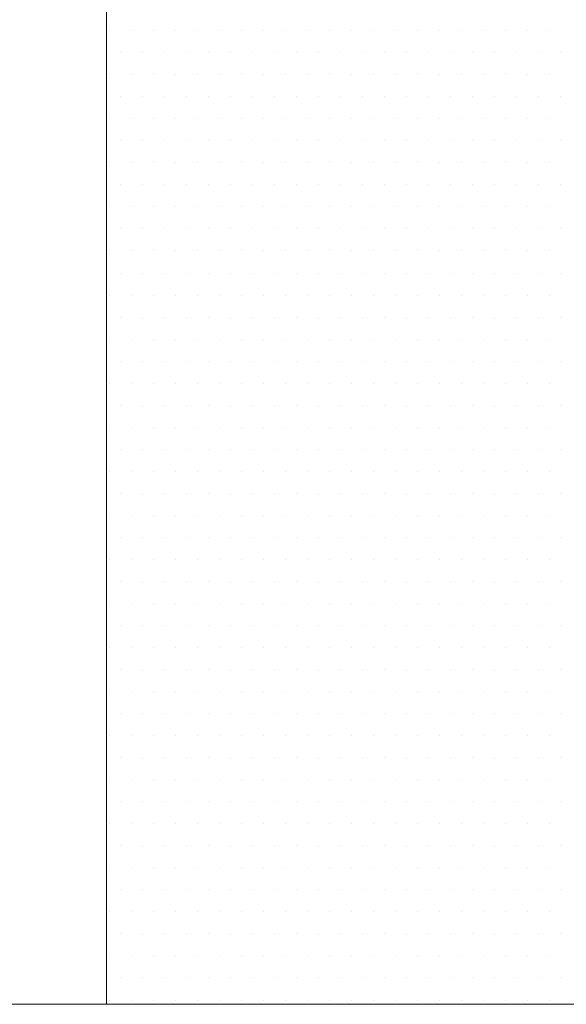
# Model space of a CAD drawing. Units: millimetres. Extents: x 18019 to 168847, y 182 to 12520.
# Drawn here: x 166749 to 166750, y 531 to 533 of the extents above; entities that cross this region are included whole.
import ezdxf

# ---------------------------------------------------------------- set-up
doc = ezdxf.new("R2010")
doc.units = ezdxf.units.MM
doc.header["$LTSCALE"] = 4
doc.layers.add('Таблица', color=7, linetype='Continuous', lineweight=15)

msp = doc.modelspace()

# ---------------------------------------------------------------- linework, layer by layer
at = {"layer": 'Таблица', "lineweight": 20}
for p, q in [((166748.8441, 531.1847), (166748.8441, 534.7499)), ((166748.849, 532.9386), (166748.849, 532.9386)), ((166748.8887, 532.9386), (166748.8887, 532.9386)), ((166748.9284, 532.9386), (166748.9284, 532.9386)), ((166748.9681, 532.9386), (166748.9681, 532.9386)), ((166749.0077, 532.9386), (166749.0077, 532.9386)), ((166749.0474, 532.9386), (166749.0474, 532.9386)), ((166749.0871, 532.9386), (166749.0871, 532.9386)), ((166749.1268, 532.9386), (166749.1268, 532.9386)), ((166749.1665, 532.9386), (166749.1665, 532.9386)), ((166749.2062, 532.9386), (166749.2062, 532.9386)), ((166749.2459, 532.9386), (166749.2459, 532.9386)), ((166749.2856, 532.9386), (166749.2856, 532.9386)), ((166749.3252, 532.9386), (166749.3252, 532.9386)), ((166749.3649, 532.9386), (166749.3649, 532.9386)), ((166749.4046, 532.9386), (166749.4046, 532.9386)), ((166749.4443, 532.9386), (166749.4443, 532.9386)), ((166749.484, 532.9386), (166749.484, 532.9386)), ((166749.5237, 532.9386), (166749.5237, 532.9386)), ((166749.5634, 532.9386), (166749.5634, 532.9386)), ((166749.6031, 532.9386), (166749.6031, 532.9386)), ((166749.6427, 532.9386), (166749.6427, 532.9386)), ((166748.8688, 532.899), (166748.8688, 532.899)), ((166748.9085, 532.899), (166748.9085, 532.899)), ((166748.9482, 532.899), (166748.9482, 532.899)), ((166748.9879, 532.899), (166748.9879, 532.899)), ((166749.0276, 532.899), (166749.0276, 532.899)), ((166749.0673, 532.899), (166749.0673, 532.899)), ((166749.107, 532.899), (166749.107, 532.899)), ((166749.1467, 532.899), (166749.1467, 532.899)), ((166749.1863, 532.899), (166749.1863, 532.899)), ((166749.226, 532.899), (166749.226, 532.899)), ((166749.2657, 532.899), (166749.2657, 532.899)), ((166749.3054, 532.899), (166749.3054, 532.899)), ((166749.3451, 532.899), (166749.3451, 532.899)), ((166749.3848, 532.899), (166749.3848, 532.899)), ((166749.4245, 532.899), (166749.4245, 532.899)), ((166749.4642, 532.899), (166749.4642, 532.899)), ((166749.5038, 532.899), (166749.5038, 532.899)), ((166749.5435, 532.899), (166749.5435, 532.899)), ((166749.5832, 532.899), (166749.5832, 532.899)), ((166749.6229, 532.899), (166749.6229, 532.899)), ((166749.6626, 532.899), (166749.6626, 532.899)), ((166748.849, 532.8593), (166748.849, 532.8593)), ((166748.8887, 532.8593), (166748.8887, 532.8593)), ((166748.9284, 532.8593), (166748.9284, 532.8593)), ((166748.9681, 532.8593), (166748.9681, 532.8593)), ((166749.0077, 532.8593), (166749.0077, 532.8593)), ((166749.0474, 532.8593), (166749.0474, 532.8593)), ((166749.0871, 532.8593), (166749.0871, 532.8593)), ((166749.1268, 532.8593), (166749.1268, 532.8593)), ((166749.1665, 532.8593), (166749.1665, 532.8593)), ((166749.2062, 532.8593), (166749.2062, 532.8593)), ((166749.2459, 532.8593), (166749.2459, 532.8593)), ((166749.2856, 532.8593), (166749.2856, 532.8593)), ((166749.3252, 532.8593), (166749.3252, 532.8593)), ((166749.3649, 532.8593), (166749.3649, 532.8593)), ((166749.4046, 532.8593), (166749.4046, 532.8593)), ((166749.4443, 532.8593), (166749.4443, 532.8593)), ((166749.484, 532.8593), (166749.484, 532.8593)), ((166749.5237, 532.8593), (166749.5237, 532.8593)), ((166749.5634, 532.8593), (166749.5634, 532.8593)), ((166749.6031, 532.8593), (166749.6031, 532.8593)), ((166749.6427, 532.8593), (166749.6427, 532.8593)), ((166748.8688, 532.8196), (166748.8688, 532.8196)), ((166748.9085, 532.8196), (166748.9085, 532.8196)), ((166748.9482, 532.8196), (166748.9482, 532.8196)), ((166748.9879, 532.8196), (166748.9879, 532.8196)), ((166749.0276, 532.8196), (166749.0276, 532.8196)), ((166749.0673, 532.8196), (166749.0673, 532.8196)), ((166749.107, 532.8196), (166749.107, 532.8196)), ((166749.1467, 532.8196), (166749.1467, 532.8196)), ((166749.1863, 532.8196), (166749.1863, 532.8196)), ((166749.226, 532.8196), (166749.226, 532.8196)), ((166749.2657, 532.8196), (166749.2657, 532.8196)), ((166749.3054, 532.8196), (166749.3054, 532.8196)), ((166749.3451, 532.8196), (166749.3451, 532.8196)), ((166749.3848, 532.8196), (166749.3848, 532.8196)), ((166749.4245, 532.8196), (166749.4245, 532.8196)), ((166749.4642, 532.8196), (166749.4642, 532.8196)), ((166749.5038, 532.8196), (166749.5038, 532.8196)), ((166749.5435, 532.8196), (166749.5435, 532.8196)), ((166749.5832, 532.8196), (166749.5832, 532.8196)), ((166749.6229, 532.8196), (166749.6229, 532.8196)), ((166749.6626, 532.8196), (166749.6626, 532.8196)), ((166748.849, 532.7799), (166748.849, 532.7799)), ((166748.8887, 532.7799), (166748.8887, 532.7799)), ((166748.9284, 532.7799), (166748.9284, 532.7799)), ((166748.9681, 532.7799), (166748.9681, 532.7799)), ((166749.0077, 532.7799), (166749.0077, 532.7799)), ((166749.0474, 532.7799), (166749.0474, 532.7799)), ((166749.0871, 532.7799), (166749.0871, 532.7799)), ((166749.1268, 532.7799), (166749.1268, 532.7799)), ((166749.1665, 532.7799), (166749.1665, 532.7799)), ((166749.2062, 532.7799), (166749.2062, 532.7799)), ((166749.2459, 532.7799), (166749.2459, 532.7799)), ((166749.2856, 532.7799), (166749.2856, 532.7799)), ((166749.3252, 532.7799), (166749.3252, 532.7799)), ((166749.3649, 532.7799), (166749.3649, 532.7799)), ((166749.4046, 532.7799), (166749.4046, 532.7799)), ((166749.4443, 532.7799), (166749.4443, 532.7799)), ((166749.484, 532.7799), (166749.484, 532.7799)), ((166749.5237, 532.7799), (166749.5237, 532.7799)), ((166749.5634, 532.7799), (166749.5634, 532.7799)), ((166749.6031, 532.7799), (166749.6031, 532.7799)), ((166749.6427, 532.7799), (166749.6427, 532.7799)), ((166748.8688, 532.7402), (166748.8688, 532.7402)), ((166748.9085, 532.7402), (166748.9085, 532.7402)), ((166748.9482, 532.7402), (166748.9482, 532.7402)), ((166748.9879, 532.7402), (166748.9879, 532.7402)), ((166749.0276, 532.7402), (166749.0276, 532.7402)), ((166749.0673, 532.7402), (166749.0673, 532.7402)), ((166749.107, 532.7402), (166749.107, 532.7402)), ((166749.1467, 532.7402), (166749.1467, 532.7402)), ((166749.1863, 532.7402), (166749.1863, 532.7402)), ((166749.226, 532.7402), (166749.226, 532.7402)), ((166749.2657, 532.7402), (166749.2657, 532.7402)), ((166749.3054, 532.7402), (166749.3054, 532.7402)), ((166749.3451, 532.7402), (166749.3451, 532.7402)), ((166749.3848, 532.7402), (166749.3848, 532.7402)), ((166749.4245, 532.7402), (166749.4245, 532.7402)), ((166749.4642, 532.7402), (166749.4642, 532.7402)), ((166749.5038, 532.7402), (166749.5038, 532.7402)), ((166749.5435, 532.7402), (166749.5435, 532.7402)), ((166749.5832, 532.7402), (166749.5832, 532.7402)), ((166749.6229, 532.7402), (166749.6229, 532.7402)), ((166749.6626, 532.7402), (166749.6626, 532.7402)), ((166748.849, 532.7005), (166748.849, 532.7005)), ((166748.8887, 532.7005), (166748.8887, 532.7005)), ((166748.9284, 532.7005), (166748.9284, 532.7005)), ((166748.9681, 532.7005), (166748.9681, 532.7005)), ((166749.0077, 532.7005), (166749.0077, 532.7005)), ((166749.0474, 532.7005), (166749.0474, 532.7005)), ((166749.0871, 532.7005), (166749.0871, 532.7005)), ((166749.1268, 532.7005), (166749.1268, 532.7005)), ((166749.1665, 532.7005), (166749.1665, 532.7005)), ((166749.2062, 532.7005), (166749.2062, 532.7005)), ((166749.2459, 532.7005), (166749.2459, 532.7005)), ((166749.2856, 532.7005), (166749.2856, 532.7005)), ((166749.3252, 532.7005), (166749.3252, 532.7005)), ((166749.3649, 532.7005), (166749.3649, 532.7005)), ((166749.4046, 532.7005), (166749.4046, 532.7005)), ((166749.4443, 532.7005), (166749.4443, 532.7005)), ((166749.484, 532.7005), (166749.484, 532.7005)), ((166749.5237, 532.7005), (166749.5237, 532.7005)), ((166749.5634, 532.7005), (166749.5634, 532.7005)), ((166749.6031, 532.7005), (166749.6031, 532.7005)), ((166749.6427, 532.7005), (166749.6427, 532.7005)), ((166748.8688, 532.6608), (166748.8688, 532.6608)), ((166748.9085, 532.6608), (166748.9085, 532.6608)), ((166748.9482, 532.6608), (166748.9482, 532.6608)), ((166748.9879, 532.6608), (166748.9879, 532.6608)), ((166749.0276, 532.6608), (166749.0276, 532.6608)), ((166749.0673, 532.6608), (166749.0673, 532.6608)), ((166749.107, 532.6608), (166749.107, 532.6608)), ((166749.1467, 532.6608), (166749.1467, 532.6608)), ((166749.1863, 532.6608), (166749.1863, 532.6608)), ((166749.226, 532.6608), (166749.226, 532.6608)), ((166749.2657, 532.6608), (166749.2657, 532.6608)), ((166749.3054, 532.6608), (166749.3054, 532.6608)), ((166749.3451, 532.6608), (166749.3451, 532.6608)), ((166749.3848, 532.6608), (166749.3848, 532.6608)), ((166749.4245, 532.6608), (166749.4245, 532.6608)), ((166749.4642, 532.6608), (166749.4642, 532.6608)), ((166749.5038, 532.6608), (166749.5038, 532.6608)), ((166749.5435, 532.6608), (166749.5435, 532.6608)), ((166749.5832, 532.6608), (166749.5832, 532.6608)), ((166749.6229, 532.6608), (166749.6229, 532.6608)), ((166749.6626, 532.6608), (166749.6626, 532.6608)), ((166748.849, 532.6211), (166748.849, 532.6211)), ((166748.8887, 532.6211), (166748.8887, 532.6211)), ((166748.9284, 532.6211), (166748.9284, 532.6211)), ((166748.9681, 532.6211), (166748.9681, 532.6211)), ((166749.0077, 532.6211), (166749.0077, 532.6211)), ((166749.0474, 532.6211), (166749.0474, 532.6211)), ((166749.0871, 532.6211), (166749.0871, 532.6211)), ((166749.1268, 532.6211), (166749.1268, 532.6211)), ((166749.1665, 532.6211), (166749.1665, 532.6211)), ((166749.2062, 532.6211), (166749.2062, 532.6211)), ((166749.2459, 532.6211), (166749.2459, 532.6211)), ((166749.2856, 532.6211), (166749.2856, 532.6211)), ((166749.3252, 532.6211), (166749.3252, 532.6211)), ((166749.3649, 532.6211), (166749.3649, 532.6211)), ((166749.4046, 532.6211), (166749.4046, 532.6211)), ((166749.4443, 532.6211), (166749.4443, 532.6211)), ((166749.484, 532.6211), (166749.484, 532.6211)), ((166749.5237, 532.6211), (166749.5237, 532.6211)), ((166749.5634, 532.6211), (166749.5634, 532.6211)), ((166749.6031, 532.6211), (166749.6031, 532.6211)), ((166749.6427, 532.6211), (166749.6427, 532.6211)), ((166748.8688, 532.5815), (166748.8688, 532.5815)), ((166748.9085, 532.5815), (166748.9085, 532.5815)), ((166748.9482, 532.5815), (166748.9482, 532.5815)), ((166748.9879, 532.5815), (166748.9879, 532.5815)), ((166749.0276, 532.5815), (166749.0276, 532.5815)), ((166749.0673, 532.5815), (166749.0673, 532.5815)), ((166749.107, 532.5815), (166749.107, 532.5815)), ((166749.1467, 532.5815), (166749.1467, 532.5815)), ((166749.1863, 532.5815), (166749.1863, 532.5815)), ((166749.226, 532.5815), (166749.226, 532.5815)), ((166749.2657, 532.5815), (166749.2657, 532.5815)), ((166749.3054, 532.5815), (166749.3054, 532.5815)), ((166749.3451, 532.5815), (166749.3451, 532.5815)), ((166749.3848, 532.5815), (166749.3848, 532.5815)), ((166749.4245, 532.5815), (166749.4245, 532.5815)), ((166749.4642, 532.5815), (166749.4642, 532.5815)), ((166749.5038, 532.5815), (166749.5038, 532.5815)), ((166749.5435, 532.5815), (166749.5435, 532.5815)), ((166749.5832, 532.5815), (166749.5832, 532.5815)), ((166749.6229, 532.5815), (166749.6229, 532.5815)), ((166749.6626, 532.5815), (166749.6626, 532.5815)), ((166748.849, 532.5418), (166748.849, 532.5418)), ((166748.8887, 532.5418), (166748.8887, 532.5418)), ((166748.9284, 532.5418), (166748.9284, 532.5418)), ((166748.9681, 532.5418), (166748.9681, 532.5418)), ((166749.0077, 532.5418), (166749.0077, 532.5418)), ((166749.0474, 532.5418), (166749.0474, 532.5418)), ((166749.0871, 532.5418), (166749.0871, 532.5418)), ((166749.1268, 532.5418), (166749.1268, 532.5418)), ((166749.1665, 532.5418), (166749.1665, 532.5418)), ((166749.2062, 532.5418), (166749.2062, 532.5418)), ((166749.2459, 532.5418), (166749.2459, 532.5418)), ((166749.2856, 532.5418), (166749.2856, 532.5418)), ((166749.3252, 532.5418), (166749.3252, 532.5418)), ((166749.3649, 532.5418), (166749.3649, 532.5418)), ((166749.4046, 532.5418), (166749.4046, 532.5418)), ((166749.4443, 532.5418), (166749.4443, 532.5418)), ((166749.484, 532.5418), (166749.484, 532.5418)), ((166749.5237, 532.5418), (166749.5237, 532.5418)), ((166749.5634, 532.5418), (166749.5634, 532.5418)), ((166749.6031, 532.5418), (166749.6031, 532.5418)), ((166749.6427, 532.5418), (166749.6427, 532.5418)), ((166748.8688, 532.5021), (166748.8688, 532.5021)), ((166748.9085, 532.5021), (166748.9085, 532.5021)), ((166748.9482, 532.5021), (166748.9482, 532.5021)), ((166748.9879, 532.5021), (166748.9879, 532.5021)), ((166749.0276, 532.5021), (166749.0276, 532.5021)), ((166749.0673, 532.5021), (166749.0673, 532.5021)), ((166749.107, 532.5021), (166749.107, 532.5021)), ((166749.1467, 532.5021), (166749.1467, 532.5021)), ((166749.1863, 532.5021), (166749.1863, 532.5021)), ((166749.226, 532.5021), (166749.226, 532.5021)), ((166749.2657, 532.5021), (166749.2657, 532.5021)), ((166749.3054, 532.5021), (166749.3054, 532.5021)), ((166749.3451, 532.5021), (166749.3451, 532.5021)), ((166749.3848, 532.5021), (166749.3848, 532.5021)), ((166749.4245, 532.5021), (166749.4245, 532.5021)), ((166749.4642, 532.5021), (166749.4642, 532.5021)), ((166749.5038, 532.5021), (166749.5038, 532.5021)), ((166749.5435, 532.5021), (166749.5435, 532.5021)), ((166749.5832, 532.5021), (166749.5832, 532.5021)), ((166749.6229, 532.5021), (166749.6229, 532.5021)), ((166749.6626, 532.5021), (166749.6626, 532.5021)), ((166748.849, 532.4624), (166748.849, 532.4624)), ((166748.8887, 532.4624), (166748.8887, 532.4624)), ((166748.9284, 532.4624), (166748.9284, 532.4624)), ((166748.9681, 532.4624), (166748.9681, 532.4624)), ((166749.0077, 532.4624), (166749.0077, 532.4624)), ((166749.0474, 532.4624), (166749.0474, 532.4624)), ((166749.0871, 532.4624), (166749.0871, 532.4624)), ((166749.1268, 532.4624), (166749.1268, 532.4624)), ((166749.1665, 532.4624), (166749.1665, 532.4624)), ((166749.2062, 532.4624), (166749.2062, 532.4624)), ((166749.2459, 532.4624), (166749.2459, 532.4624)), ((166749.2856, 532.4624), (166749.2856, 532.4624)), ((166749.3252, 532.4624), (166749.3252, 532.4624)), ((166749.3649, 532.4624), (166749.3649, 532.4624)), ((166749.4046, 532.4624), (166749.4046, 532.4624)), ((166749.4443, 532.4624), (166749.4443, 532.4624)), ((166749.484, 532.4624), (166749.484, 532.4624)), ((166749.5237, 532.4624), (166749.5237, 532.4624)), ((166749.5634, 532.4624), (166749.5634, 532.4624)), ((166749.6031, 532.4624), (166749.6031, 532.4624)), ((166749.6427, 532.4624), (166749.6427, 532.4624)), ((166748.8688, 532.4227), (166748.8688, 532.4227)), ((166748.9085, 532.4227), (166748.9085, 532.4227)), ((166748.9482, 532.4227), (166748.9482, 532.4227)), ((166748.9879, 532.4227), (166748.9879, 532.4227)), ((166749.0276, 532.4227), (166749.0276, 532.4227)), ((166749.0673, 532.4227), (166749.0673, 532.4227)), ((166749.107, 532.4227), (166749.107, 532.4227)), ((166749.1467, 532.4227), (166749.1467, 532.4227)), ((166749.1863, 532.4227), (166749.1863, 532.4227)), ((166749.226, 532.4227), (166749.226, 532.4227)), ((166749.2657, 532.4227), (166749.2657, 532.4227)), ((166749.3054, 532.4227), (166749.3054, 532.4227)), ((166749.3451, 532.4227), (166749.3451, 532.4227)), ((166749.3848, 532.4227), (166749.3848, 532.4227)), ((166749.4245, 532.4227), (166749.4245, 532.4227)), ((166749.4642, 532.4227), (166749.4642, 532.4227)), ((166749.5038, 532.4227), (166749.5038, 532.4227)), ((166749.5435, 532.4227), (166749.5435, 532.4227)), ((166749.5832, 532.4227), (166749.5832, 532.4227)), ((166749.6229, 532.4227), (166749.6229, 532.4227)), ((166749.6626, 532.4227), (166749.6626, 532.4227)), ((166748.849, 532.383), (166748.849, 532.383)), ((166748.8887, 532.383), (166748.8887, 532.383)), ((166748.9284, 532.383), (166748.9284, 532.383)), ((166748.9681, 532.383), (166748.9681, 532.383)), ((166749.0077, 532.383), (166749.0077, 532.383)), ((166749.0474, 532.383), (166749.0474, 532.383)), ((166749.0871, 532.383), (166749.0871, 532.383)), ((166749.1268, 532.383), (166749.1268, 532.383)), ((166749.1665, 532.383), (166749.1665, 532.383)), ((166749.2062, 532.383), (166749.2062, 532.383)), ((166749.2459, 532.383), (166749.2459, 532.383)), ((166749.2856, 532.383), (166749.2856, 532.383)), ((166749.3252, 532.383), (166749.3252, 532.383)), ((166749.3649, 532.383), (166749.3649, 532.383)), ((166749.4046, 532.383), (166749.4046, 532.383)), ((166749.4443, 532.383), (166749.4443, 532.383)), ((166749.484, 532.383), (166749.484, 532.383)), ((166749.5237, 532.383), (166749.5237, 532.383)), ((166749.5634, 532.383), (166749.5634, 532.383)), ((166749.6031, 532.383), (166749.6031, 532.383)), ((166749.6427, 532.383), (166749.6427, 532.383)), ((166748.8688, 532.3433), (166748.8688, 532.3433)), ((166748.9085, 532.3433), (166748.9085, 532.3433)), ((166748.9482, 532.3433), (166748.9482, 532.3433)), ((166748.9879, 532.3433), (166748.9879, 532.3433)), ((166749.0276, 532.3433), (166749.0276, 532.3433)), ((166749.0673, 532.3433), (166749.0673, 532.3433)), ((166749.107, 532.3433), (166749.107, 532.3433)), ((166749.1467, 532.3433), (166749.1467, 532.3433)), ((166749.1863, 532.3433), (166749.1863, 532.3433)), ((166749.226, 532.3433), (166749.226, 532.3433)), ((166749.2657, 532.3433), (166749.2657, 532.3433)), ((166749.3054, 532.3433), (166749.3054, 532.3433)), ((166749.3451, 532.3433), (166749.3451, 532.3433)), ((166749.3848, 532.3433), (166749.3848, 532.3433)), ((166749.4245, 532.3433), (166749.4245, 532.3433)), ((166749.4642, 532.3433), (166749.4642, 532.3433)), ((166749.5038, 532.3433), (166749.5038, 532.3433)), ((166749.5435, 532.3433), (166749.5435, 532.3433)), ((166749.5832, 532.3433), (166749.5832, 532.3433)), ((166749.6229, 532.3433), (166749.6229, 532.3433)), ((166749.6626, 532.3433), (166749.6626, 532.3433)), ((166748.849, 532.3036), (166748.849, 532.3036)), ((166748.8887, 532.3036), (166748.8887, 532.3036)), ((166748.9284, 532.3036), (166748.9284, 532.3036)), ((166748.9681, 532.3036), (166748.9681, 532.3036)), ((166749.0077, 532.3036), (166749.0077, 532.3036)), ((166749.0474, 532.3036), (166749.0474, 532.3036)), ((166749.0871, 532.3036), (166749.0871, 532.3036)), ((166749.1268, 532.3036), (166749.1268, 532.3036)), ((166749.1665, 532.3036), (166749.1665, 532.3036)), ((166749.2062, 532.3036), (166749.2062, 532.3036)), ((166749.2459, 532.3036), (166749.2459, 532.3036)), ((166749.2856, 532.3036), (166749.2856, 532.3036)), ((166749.3252, 532.3036), (166749.3252, 532.3036)), ((166749.3649, 532.3036), (166749.3649, 532.3036)), ((166749.4046, 532.3036), (166749.4046, 532.3036)), ((166749.4443, 532.3036), (166749.4443, 532.3036)), ((166749.484, 532.3036), (166749.484, 532.3036)), ((166749.5237, 532.3036), (166749.5237, 532.3036)), ((166749.5634, 532.3036), (166749.5634, 532.3036)), ((166749.6031, 532.3036), (166749.6031, 532.3036)), ((166749.6427, 532.3036), (166749.6427, 532.3036)), ((166748.8688, 532.264), (166748.8688, 532.264)), ((166748.9085, 532.264), (166748.9085, 532.264)), ((166748.9482, 532.264), (166748.9482, 532.264)), ((166748.9879, 532.264), (166748.9879, 532.264)), ((166749.0276, 532.264), (166749.0276, 532.264)), ((166749.0673, 532.264), (166749.0673, 532.264)), ((166749.107, 532.264), (166749.107, 532.264)), ((166749.1467, 532.264), (166749.1467, 532.264)), ((166749.1863, 532.264), (166749.1863, 532.264)), ((166749.226, 532.264), (166749.226, 532.264)), ((166749.2657, 532.264), (166749.2657, 532.264)), ((166749.3054, 532.264), (166749.3054, 532.264)), ((166749.3451, 532.264), (166749.3451, 532.264)), ((166749.3848, 532.264), (166749.3848, 532.264)), ((166749.4245, 532.264), (166749.4245, 532.264)), ((166749.4642, 532.264), (166749.4642, 532.264)), ((166749.5038, 532.264), (166749.5038, 532.264)), ((166749.5435, 532.264), (166749.5435, 532.264)), ((166749.5832, 532.264), (166749.5832, 532.264)), ((166749.6229, 532.264), (166749.6229, 532.264)), ((166749.6626, 532.264), (166749.6626, 532.264)), ((166748.849, 532.2243), (166748.849, 532.2243)), ((166748.8887, 532.2243), (166748.8887, 532.2243)), ((166748.9284, 532.2243), (166748.9284, 532.2243)), ((166748.9681, 532.2243), (166748.9681, 532.2243)), ((166749.0077, 532.2243), (166749.0077, 532.2243)), ((166749.0474, 532.2243), (166749.0474, 532.2243)), ((166749.0871, 532.2243), (166749.0871, 532.2243)), ((166749.1268, 532.2243), (166749.1268, 532.2243)), ((166749.1665, 532.2243), (166749.1665, 532.2243)), ((166749.2062, 532.2243), (166749.2062, 532.2243)), ((166749.2459, 532.2243), (166749.2459, 532.2243)), ((166749.2856, 532.2243), (166749.2856, 532.2243)), ((166749.3252, 532.2243), (166749.3252, 532.2243)), ((166749.3649, 532.2243), (166749.3649, 532.2243)), ((166749.4046, 532.2243), (166749.4046, 532.2243)), ((166749.4443, 532.2243), (166749.4443, 532.2243)), ((166749.484, 532.2243), (166749.484, 532.2243)), ((166749.5237, 532.2243), (166749.5237, 532.2243)), ((166749.5634, 532.2243), (166749.5634, 532.2243)), ((166749.6031, 532.2243), (166749.6031, 532.2243)), ((166749.6427, 532.2243), (166749.6427, 532.2243)), ((166748.8688, 532.1846), (166748.8688, 532.1846)), ((166748.9085, 532.1846), (166748.9085, 532.1846)), ((166748.9482, 532.1846), (166748.9482, 532.1846)), ((166748.9879, 532.1846), (166748.9879, 532.1846)), ((166749.0276, 532.1846), (166749.0276, 532.1846)), ((166749.0673, 532.1846), (166749.0673, 532.1846)), ((166749.107, 532.1846), (166749.107, 532.1846)), ((166749.1467, 532.1846), (166749.1467, 532.1846)), ((166749.1863, 532.1846), (166749.1863, 532.1846)), ((166749.226, 532.1846), (166749.226, 532.1846)), ((166749.2657, 532.1846), (166749.2657, 532.1846)), ((166749.3054, 532.1846), (166749.3054, 532.1846)), ((166749.3451, 532.1846), (166749.3451, 532.1846)), ((166749.3848, 532.1846), (166749.3848, 532.1846)), ((166749.4245, 532.1846), (166749.4245, 532.1846)), ((166749.4642, 532.1846), (166749.4642, 532.1846)), ((166749.5038, 532.1846), (166749.5038, 532.1846)), ((166749.5435, 532.1846), (166749.5435, 532.1846)), ((166749.5832, 532.1846), (166749.5832, 532.1846)), ((166749.6229, 532.1846), (166749.6229, 532.1846)), ((166749.6626, 532.1846), (166749.6626, 532.1846)), ((166748.849, 532.1449), (166748.849, 532.1449)), ((166748.8887, 532.1449), (166748.8887, 532.1449)), ((166748.9284, 532.1449), (166748.9284, 532.1449)), ((166748.9681, 532.1449), (166748.9681, 532.1449)), ((166749.0077, 532.1449), (166749.0077, 532.1449)), ((166749.0474, 532.1449), (166749.0474, 532.1449)), ((166749.0871, 532.1449), (166749.0871, 532.1449)), ((166749.1268, 532.1449), (166749.1268, 532.1449)), ((166749.1665, 532.1449), (166749.1665, 532.1449)), ((166749.2062, 532.1449), (166749.2062, 532.1449)), ((166749.2459, 532.1449), (166749.2459, 532.1449)), ((166749.2856, 532.1449), (166749.2856, 532.1449)), ((166749.3252, 532.1449), (166749.3252, 532.1449)), ((166749.3649, 532.1449), (166749.3649, 532.1449)), ((166749.4046, 532.1449), (166749.4046, 532.1449)), ((166749.4443, 532.1449), (166749.4443, 532.1449)), ((166749.484, 532.1449), (166749.484, 532.1449)), ((166749.5237, 532.1449), (166749.5237, 532.1449)), ((166749.5634, 532.1449), (166749.5634, 532.1449)), ((166749.6031, 532.1449), (166749.6031, 532.1449)), ((166749.6427, 532.1449), (166749.6427, 532.1449)), ((166748.8688, 532.1052), (166748.8688, 532.1052)), ((166748.9085, 532.1052), (166748.9085, 532.1052)), ((166748.9482, 532.1052), (166748.9482, 532.1052)), ((166748.9879, 532.1052), (166748.9879, 532.1052)), ((166749.0276, 532.1052), (166749.0276, 532.1052)), ((166749.0673, 532.1052), (166749.0673, 532.1052)), ((166749.107, 532.1052), (166749.107, 532.1052)), ((166749.1467, 532.1052), (166749.1467, 532.1052)), ((166749.1863, 532.1052), (166749.1863, 532.1052)), ((166749.226, 532.1052), (166749.226, 532.1052)), ((166749.2657, 532.1052), (166749.2657, 532.1052)), ((166749.3054, 532.1052), (166749.3054, 532.1052)), ((166749.3451, 532.1052), (166749.3451, 532.1052)), ((166749.3848, 532.1052), (166749.3848, 532.1052)), ((166749.4245, 532.1052), (166749.4245, 532.1052)), ((166749.4642, 532.1052), (166749.4642, 532.1052)), ((166749.5038, 532.1052), (166749.5038, 532.1052)), ((166749.5435, 532.1052), (166749.5435, 532.1052)), ((166749.5832, 532.1052), (166749.5832, 532.1052)), ((166749.6229, 532.1052), (166749.6229, 532.1052)), ((166749.6626, 532.1052), (166749.6626, 532.1052)), ((166748.849, 532.0655), (166748.849, 532.0655)), ((166748.8887, 532.0655), (166748.8887, 532.0655)), ((166748.9284, 532.0655), (166748.9284, 532.0655)), ((166748.9681, 532.0655), (166748.9681, 532.0655)), ((166749.0077, 532.0655), (166749.0077, 532.0655)), ((166749.0474, 532.0655), (166749.0474, 532.0655)), ((166749.0871, 532.0655), (166749.0871, 532.0655)), ((166749.1268, 532.0655), (166749.1268, 532.0655)), ((166749.1665, 532.0655), (166749.1665, 532.0655)), ((166749.2062, 532.0655), (166749.2062, 532.0655)), ((166749.2459, 532.0655), (166749.2459, 532.0655)), ((166749.2856, 532.0655), (166749.2856, 532.0655)), ((166749.3252, 532.0655), (166749.3252, 532.0655)), ((166749.3649, 532.0655), (166749.3649, 532.0655)), ((166749.4046, 532.0655), (166749.4046, 532.0655)), ((166749.4443, 532.0655), (166749.4443, 532.0655)), ((166749.484, 532.0655), (166749.484, 532.0655)), ((166749.5237, 532.0655), (166749.5237, 532.0655)), ((166749.5634, 532.0655), (166749.5634, 532.0655)), ((166749.6031, 532.0655), (166749.6031, 532.0655)), ((166749.6427, 532.0655), (166749.6427, 532.0655)), ((166748.8688, 532.0258), (166748.8688, 532.0258)), ((166748.9085, 532.0258), (166748.9085, 532.0258)), ((166748.9482, 532.0258), (166748.9482, 532.0258)), ((166748.9879, 532.0258), (166748.9879, 532.0258)), ((166749.0276, 532.0258), (166749.0276, 532.0258)), ((166749.0673, 532.0258), (166749.0673, 532.0258)), ((166749.107, 532.0258), (166749.107, 532.0258)), ((166749.1467, 532.0258), (166749.1467, 532.0258)), ((166749.1863, 532.0258), (166749.1863, 532.0258)), ((166749.226, 532.0258), (166749.226, 532.0258)), ((166749.2657, 532.0258), (166749.2657, 532.0258)), ((166749.3054, 532.0258), (166749.3054, 532.0258)), ((166749.3451, 532.0258), (166749.3451, 532.0258)), ((166749.3848, 532.0258), (166749.3848, 532.0258)), ((166749.4245, 532.0258), (166749.4245, 532.0258)), ((166749.4642, 532.0258), (166749.4642, 532.0258)), ((166749.5038, 532.0258), (166749.5038, 532.0258)), ((166749.5435, 532.0258), (166749.5435, 532.0258)), ((166749.5832, 532.0258), (166749.5832, 532.0258)), ((166749.6229, 532.0258), (166749.6229, 532.0258)), ((166749.6626, 532.0258), (166749.6626, 532.0258)), ((166748.849, 531.9861), (166748.849, 531.9861)), ((166748.8887, 531.9861), (166748.8887, 531.9861)), ((166748.9284, 531.9861), (166748.9284, 531.9861)), ((166748.9681, 531.9861), (166748.9681, 531.9861)), ((166749.0077, 531.9861), (166749.0077, 531.9861)), ((166749.0474, 531.9861), (166749.0474, 531.9861)), ((166749.0871, 531.9861), (166749.0871, 531.9861)), ((166749.1268, 531.9861), (166749.1268, 531.9861)), ((166749.1665, 531.9861), (166749.1665, 531.9861)), ((166749.2062, 531.9861), (166749.2062, 531.9861)), ((166749.2459, 531.9861), (166749.2459, 531.9861)), ((166749.2856, 531.9861), (166749.2856, 531.9861)), ((166749.3252, 531.9861), (166749.3252, 531.9861)), ((166749.3649, 531.9861), (166749.3649, 531.9861)), ((166749.4046, 531.9861), (166749.4046, 531.9861)), ((166749.4443, 531.9861), (166749.4443, 531.9861)), ((166749.484, 531.9861), (166749.484, 531.9861)), ((166749.5237, 531.9861), (166749.5237, 531.9861)), ((166749.5634, 531.9861), (166749.5634, 531.9861)), ((166749.6031, 531.9861), (166749.6031, 531.9861)), ((166749.6427, 531.9861), (166749.6427, 531.9861)), ((166748.8688, 531.9465), (166748.8688, 531.9465)), ((166748.9085, 531.9465), (166748.9085, 531.9465)), ((166748.9482, 531.9465), (166748.9482, 531.9465)), ((166748.9879, 531.9465), (166748.9879, 531.9465)), ((166749.0276, 531.9465), (166749.0276, 531.9465)), ((166749.0673, 531.9465), (166749.0673, 531.9465)), ((166749.107, 531.9465), (166749.107, 531.9465)), ((166749.1467, 531.9465), (166749.1467, 531.9465)), ((166749.1863, 531.9465), (166749.1863, 531.9465)), ((166749.226, 531.9465), (166749.226, 531.9465)), ((166749.2657, 531.9465), (166749.2657, 531.9465)), ((166749.3054, 531.9465), (166749.3054, 531.9465)), ((166749.3451, 531.9465), (166749.3451, 531.9465)), ((166749.3848, 531.9465), (166749.3848, 531.9465)), ((166749.4245, 531.9465), (166749.4245, 531.9465)), ((166749.4642, 531.9465), (166749.4642, 531.9465)), ((166749.5038, 531.9465), (166749.5038, 531.9465)), ((166749.5435, 531.9465), (166749.5435, 531.9465)), ((166749.5832, 531.9465), (166749.5832, 531.9465)), ((166749.6229, 531.9465), (166749.6229, 531.9465)), ((166749.6626, 531.9465), (166749.6626, 531.9465)), ((166748.849, 531.9068), (166748.849, 531.9068)), ((166748.8887, 531.9068), (166748.8887, 531.9068)), ((166748.9284, 531.9068), (166748.9284, 531.9068)), ((166748.9681, 531.9068), (166748.9681, 531.9068)), ((166749.0077, 531.9068), (166749.0077, 531.9068)), ((166749.0474, 531.9068), (166749.0474, 531.9068)), ((166749.0871, 531.9068), (166749.0871, 531.9068)), ((166749.1268, 531.9068), (166749.1268, 531.9068)), ((166749.1665, 531.9068), (166749.1665, 531.9068)), ((166749.2062, 531.9068), (166749.2062, 531.9068)), ((166749.2459, 531.9068), (166749.2459, 531.9068)), ((166749.2856, 531.9068), (166749.2856, 531.9068)), ((166749.3252, 531.9068), (166749.3252, 531.9068)), ((166749.3649, 531.9068), (166749.3649, 531.9068)), ((166749.4046, 531.9068), (166749.4046, 531.9068)), ((166749.4443, 531.9068), (166749.4443, 531.9068)), ((166749.484, 531.9068), (166749.484, 531.9068)), ((166749.5237, 531.9068), (166749.5237, 531.9068)), ((166749.5634, 531.9068), (166749.5634, 531.9068)), ((166749.6031, 531.9068), (166749.6031, 531.9068)), ((166749.6427, 531.9068), (166749.6427, 531.9068)), ((166748.8688, 531.8671), (166748.8688, 531.8671)), ((166748.9085, 531.8671), (166748.9085, 531.8671)), ((166748.9482, 531.8671), (166748.9482, 531.8671)), ((166748.9879, 531.8671), (166748.9879, 531.8671)), ((166749.0276, 531.8671), (166749.0276, 531.8671)), ((166749.0673, 531.8671), (166749.0673, 531.8671)), ((166749.107, 531.8671), (166749.107, 531.8671)), ((166749.1467, 531.8671), (166749.1467, 531.8671)), ((166749.1863, 531.8671), (166749.1863, 531.8671)), ((166749.226, 531.8671), (166749.226, 531.8671)), ((166749.2657, 531.8671), (166749.2657, 531.8671)), ((166749.3054, 531.8671), (166749.3054, 531.8671)), ((166749.3451, 531.8671), (166749.3451, 531.8671)), ((166749.3848, 531.8671), (166749.3848, 531.8671)), ((166749.4245, 531.8671), (166749.4245, 531.8671)), ((166749.4642, 531.8671), (166749.4642, 531.8671)), ((166749.5038, 531.8671), (166749.5038, 531.8671)), ((166749.5435, 531.8671), (166749.5435, 531.8671)), ((166749.5832, 531.8671), (166749.5832, 531.8671)), ((166749.6229, 531.8671), (166749.6229, 531.8671)), ((166749.6626, 531.8671), (166749.6626, 531.8671)), ((166748.849, 531.8274), (166748.849, 531.8274)), ((166748.8887, 531.8274), (166748.8887, 531.8274)), ((166748.9284, 531.8274), (166748.9284, 531.8274)), ((166748.9681, 531.8274), (166748.9681, 531.8274)), ((166749.0077, 531.8274), (166749.0077, 531.8274)), ((166749.0474, 531.8274), (166749.0474, 531.8274)), ((166749.0871, 531.8274), (166749.0871, 531.8274)), ((166749.1268, 531.8274), (166749.1268, 531.8274)), ((166749.1665, 531.8274), (166749.1665, 531.8274)), ((166749.2062, 531.8274), (166749.2062, 531.8274)), ((166749.2459, 531.8274), (166749.2459, 531.8274)), ((166749.2856, 531.8274), (166749.2856, 531.8274)), ((166749.3252, 531.8274), (166749.3252, 531.8274)), ((166749.3649, 531.8274), (166749.3649, 531.8274)), ((166749.4046, 531.8274), (166749.4046, 531.8274)), ((166749.4443, 531.8274), (166749.4443, 531.8274)), ((166749.484, 531.8274), (166749.484, 531.8274)), ((166749.5237, 531.8274), (166749.5237, 531.8274)), ((166749.5634, 531.8274), (166749.5634, 531.8274)), ((166749.6031, 531.8274), (166749.6031, 531.8274)), ((166749.6427, 531.8274), (166749.6427, 531.8274)), ((166748.8688, 531.7877), (166748.8688, 531.7877)), ((166748.9085, 531.7877), (166748.9085, 531.7877)), ((166748.9482, 531.7877), (166748.9482, 531.7877)), ((166748.9879, 531.7877), (166748.9879, 531.7877)), ((166749.0276, 531.7877), (166749.0276, 531.7877)), ((166749.0673, 531.7877), (166749.0673, 531.7877)), ((166749.107, 531.7877), (166749.107, 531.7877)), ((166749.1467, 531.7877), (166749.1467, 531.7877)), ((166749.1863, 531.7877), (166749.1863, 531.7877)), ((166749.226, 531.7877), (166749.226, 531.7877)), ((166749.2657, 531.7877), (166749.2657, 531.7877)), ((166749.3054, 531.7877), (166749.3054, 531.7877)), ((166749.3451, 531.7877), (166749.3451, 531.7877)), ((166749.3848, 531.7877), (166749.3848, 531.7877)), ((166749.4245, 531.7877), (166749.4245, 531.7877)), ((166749.4642, 531.7877), (166749.4642, 531.7877)), ((166749.5038, 531.7877), (166749.5038, 531.7877)), ((166749.5435, 531.7877), (166749.5435, 531.7877)), ((166749.5832, 531.7877), (166749.5832, 531.7877)), ((166749.6229, 531.7877), (166749.6229, 531.7877)), ((166749.6626, 531.7877), (166749.6626, 531.7877)), ((166748.849, 531.748), (166748.849, 531.748)), ((166748.8887, 531.748), (166748.8887, 531.748)), ((166748.9284, 531.748), (166748.9284, 531.748)), ((166748.9681, 531.748), (166748.9681, 531.748)), ((166749.0077, 531.748), (166749.0077, 531.748)), ((166749.0474, 531.748), (166749.0474, 531.748)), ((166749.0871, 531.748), (166749.0871, 531.748)), ((166749.1268, 531.748), (166749.1268, 531.748)), ((166749.1665, 531.748), (166749.1665, 531.748)), ((166749.2062, 531.748), (166749.2062, 531.748)), ((166749.2459, 531.748), (166749.2459, 531.748)), ((166749.2856, 531.748), (166749.2856, 531.748)), ((166749.3252, 531.748), (166749.3252, 531.748)), ((166749.3649, 531.748), (166749.3649, 531.748)), ((166749.4046, 531.748), (166749.4046, 531.748)), ((166749.4443, 531.748), (166749.4443, 531.748)), ((166749.484, 531.748), (166749.484, 531.748)), ((166749.5237, 531.748), (166749.5237, 531.748)), ((166749.5634, 531.748), (166749.5634, 531.748)), ((166749.6031, 531.748), (166749.6031, 531.748)), ((166749.6427, 531.748), (166749.6427, 531.748)), ((166748.8688, 531.7083), (166748.8688, 531.7083)), ((166748.9085, 531.7083), (166748.9085, 531.7083)), ((166748.9482, 531.7083), (166748.9482, 531.7083)), ((166748.9879, 531.7083), (166748.9879, 531.7083)), ((166749.0276, 531.7083), (166749.0276, 531.7083)), ((166749.0673, 531.7083), (166749.0673, 531.7083)), ((166749.107, 531.7083), (166749.107, 531.7083)), ((166749.1467, 531.7083), (166749.1467, 531.7083)), ((166749.1863, 531.7083), (166749.1863, 531.7083)), ((166749.226, 531.7083), (166749.226, 531.7083)), ((166749.2657, 531.7083), (166749.2657, 531.7083)), ((166749.3054, 531.7083), (166749.3054, 531.7083)), ((166749.3451, 531.7083), (166749.3451, 531.7083)), ((166749.3848, 531.7083), (166749.3848, 531.7083)), ((166749.4245, 531.7083), (166749.4245, 531.7083)), ((166749.4642, 531.7083), (166749.4642, 531.7083)), ((166749.5038, 531.7083), (166749.5038, 531.7083)), ((166749.5435, 531.7083), (166749.5435, 531.7083)), ((166749.5832, 531.7083), (166749.5832, 531.7083)), ((166749.6229, 531.7083), (166749.6229, 531.7083)), ((166749.6626, 531.7083), (166749.6626, 531.7083)), ((166748.849, 531.6686), (166748.849, 531.6686)), ((166748.8887, 531.6686), (166748.8887, 531.6686)), ((166748.9284, 531.6686), (166748.9284, 531.6686)), ((166748.9681, 531.6686), (166748.9681, 531.6686)), ((166749.0077, 531.6686), (166749.0077, 531.6686)), ((166749.0474, 531.6686), (166749.0474, 531.6686)), ((166749.0871, 531.6686), (166749.0871, 531.6686)), ((166749.1268, 531.6686), (166749.1268, 531.6686)), ((166749.1665, 531.6686), (166749.1665, 531.6686)), ((166749.2062, 531.6686), (166749.2062, 531.6686)), ((166749.2459, 531.6686), (166749.2459, 531.6686)), ((166749.2856, 531.6686), (166749.2856, 531.6686)), ((166749.3252, 531.6686), (166749.3252, 531.6686)), ((166749.3649, 531.6686), (166749.3649, 531.6686)), ((166749.4046, 531.6686), (166749.4046, 531.6686)), ((166749.4443, 531.6686), (166749.4443, 531.6686)), ((166749.484, 531.6686), (166749.484, 531.6686)), ((166749.5237, 531.6686), (166749.5237, 531.6686)), ((166749.5634, 531.6686), (166749.5634, 531.6686)), ((166749.6031, 531.6686), (166749.6031, 531.6686)), ((166749.6427, 531.6686), (166749.6427, 531.6686)), ((166748.8688, 531.629), (166748.8688, 531.629)), ((166748.9085, 531.629), (166748.9085, 531.629)), ((166748.9482, 531.629), (166748.9482, 531.629)), ((166748.9879, 531.629), (166748.9879, 531.629)), ((166749.0276, 531.629), (166749.0276, 531.629)), ((166749.0673, 531.629), (166749.0673, 531.629)), ((166749.107, 531.629), (166749.107, 531.629)), ((166749.1467, 531.629), (166749.1467, 531.629)), ((166749.1863, 531.629), (166749.1863, 531.629)), ((166749.226, 531.629), (166749.226, 531.629)), ((166749.2657, 531.629), (166749.2657, 531.629)), ((166749.3054, 531.629), (166749.3054, 531.629)), ((166749.3451, 531.629), (166749.3451, 531.629)), ((166749.3848, 531.629), (166749.3848, 531.629)), ((166749.4245, 531.629), (166749.4245, 531.629)), ((166749.4642, 531.629), (166749.4642, 531.629)), ((166749.5038, 531.629), (166749.5038, 531.629)), ((166749.5435, 531.629), (166749.5435, 531.629)), ((166749.5832, 531.629), (166749.5832, 531.629)), ((166749.6229, 531.629), (166749.6229, 531.629)), ((166749.6626, 531.629), (166749.6626, 531.629)), ((166748.849, 531.5893), (166748.849, 531.5893)), ((166748.8887, 531.5893), (166748.8887, 531.5893)), ((166748.9284, 531.5893), (166748.9284, 531.5893)), ((166748.9681, 531.5893), (166748.9681, 531.5893)), ((166749.0077, 531.5893), (166749.0077, 531.5893)), ((166749.0474, 531.5893), (166749.0474, 531.5893)), ((166749.0871, 531.5893), (166749.0871, 531.5893)), ((166749.1268, 531.5893), (166749.1268, 531.5893)), ((166749.1665, 531.5893), (166749.1665, 531.5893)), ((166749.2062, 531.5893), (166749.2062, 531.5893)), ((166749.2459, 531.5893), (166749.2459, 531.5893)), ((166749.2856, 531.5893), (166749.2856, 531.5893)), ((166749.3252, 531.5893), (166749.3252, 531.5893)), ((166749.3649, 531.5893), (166749.3649, 531.5893)), ((166749.4046, 531.5893), (166749.4046, 531.5893)), ((166749.4443, 531.5893), (166749.4443, 531.5893)), ((166749.484, 531.5893), (166749.484, 531.5893)), ((166749.5237, 531.5893), (166749.5237, 531.5893)), ((166749.5634, 531.5893), (166749.5634, 531.5893)), ((166749.6031, 531.5893), (166749.6031, 531.5893)), ((166749.6427, 531.5893), (166749.6427, 531.5893)), ((166748.8688, 531.5496), (166748.8688, 531.5496)), ((166748.9085, 531.5496), (166748.9085, 531.5496)), ((166748.9482, 531.5496), (166748.9482, 531.5496)), ((166748.9879, 531.5496), (166748.9879, 531.5496)), ((166749.0276, 531.5496), (166749.0276, 531.5496)), ((166749.0673, 531.5496), (166749.0673, 531.5496)), ((166749.107, 531.5496), (166749.107, 531.5496)), ((166749.1467, 531.5496), (166749.1467, 531.5496)), ((166749.1863, 531.5496), (166749.1863, 531.5496)), ((166749.226, 531.5496), (166749.226, 531.5496)), ((166749.2657, 531.5496), (166749.2657, 531.5496)), ((166749.3054, 531.5496), (166749.3054, 531.5496)), ((166749.3451, 531.5496), (166749.3451, 531.5496)), ((166749.3848, 531.5496), (166749.3848, 531.5496)), ((166749.4245, 531.5496), (166749.4245, 531.5496)), ((166749.4642, 531.5496), (166749.4642, 531.5496)), ((166749.5038, 531.5496), (166749.5038, 531.5496)), ((166749.5435, 531.5496), (166749.5435, 531.5496)), ((166749.5832, 531.5496), (166749.5832, 531.5496)), ((166749.6229, 531.5496), (166749.6229, 531.5496)), ((166749.6626, 531.5496), (166749.6626, 531.5496)), ((166748.849, 531.5099), (166748.849, 531.5099)), ((166748.8887, 531.5099), (166748.8887, 531.5099)), ((166748.9284, 531.5099), (166748.9284, 531.5099)), ((166748.9681, 531.5099), (166748.9681, 531.5099)), ((166749.0077, 531.5099), (166749.0077, 531.5099)), ((166749.0474, 531.5099), (166749.0474, 531.5099)), ((166749.0871, 531.5099), (166749.0871, 531.5099)), ((166749.1268, 531.5099), (166749.1268, 531.5099)), ((166749.1665, 531.5099), (166749.1665, 531.5099)), ((166749.2062, 531.5099), (166749.2062, 531.5099)), ((166749.2459, 531.5099), (166749.2459, 531.5099)), ((166749.2856, 531.5099), (166749.2856, 531.5099)), ((166749.3252, 531.5099), (166749.3252, 531.5099)), ((166749.3649, 531.5099), (166749.3649, 531.5099)), ((166749.4046, 531.5099), (166749.4046, 531.5099)), ((166749.4443, 531.5099), (166749.4443, 531.5099)), ((166749.484, 531.5099), (166749.484, 531.5099)), ((166749.5237, 531.5099), (166749.5237, 531.5099)), ((166749.5634, 531.5099), (166749.5634, 531.5099)), ((166749.6031, 531.5099), (166749.6031, 531.5099)), ((166749.6427, 531.5099), (166749.6427, 531.5099)), ((166748.8688, 531.4702), (166748.8688, 531.4702)), ((166748.9085, 531.4702), (166748.9085, 531.4702)), ((166748.9482, 531.4702), (166748.9482, 531.4702)), ((166748.9879, 531.4702), (166748.9879, 531.4702)), ((166749.0276, 531.4702), (166749.0276, 531.4702)), ((166749.0673, 531.4702), (166749.0673, 531.4702)), ((166749.107, 531.4702), (166749.107, 531.4702)), ((166749.1467, 531.4702), (166749.1467, 531.4702)), ((166749.1863, 531.4702), (166749.1863, 531.4702)), ((166749.226, 531.4702), (166749.226, 531.4702)), ((166749.2657, 531.4702), (166749.2657, 531.4702)), ((166749.3054, 531.4702), (166749.3054, 531.4702)), ((166749.3451, 531.4702), (166749.3451, 531.4702)), ((166749.3848, 531.4702), (166749.3848, 531.4702)), ((166749.4245, 531.4702), (166749.4245, 531.4702)), ((166749.4642, 531.4702), (166749.4642, 531.4702)), ((166749.5038, 531.4702), (166749.5038, 531.4702)), ((166749.5435, 531.4702), (166749.5435, 531.4702)), ((166749.5832, 531.4702), (166749.5832, 531.4702)), ((166749.6229, 531.4702), (166749.6229, 531.4702)), ((166749.6626, 531.4702), (166749.6626, 531.4702)), ((166748.849, 531.4305), (166748.849, 531.4305)), ((166748.8887, 531.4305), (166748.8887, 531.4305)), ((166748.9284, 531.4305), (166748.9284, 531.4305)), ((166748.9681, 531.4305), (166748.9681, 531.4305)), ((166749.0077, 531.4305), (166749.0077, 531.4305)), ((166749.0474, 531.4305), (166749.0474, 531.4305)), ((166749.0871, 531.4305), (166749.0871, 531.4305)), ((166749.1268, 531.4305), (166749.1268, 531.4305)), ((166749.1665, 531.4305), (166749.1665, 531.4305)), ((166749.2062, 531.4305), (166749.2062, 531.4305)), ((166749.2459, 531.4305), (166749.2459, 531.4305)), ((166749.2856, 531.4305), (166749.2856, 531.4305)), ((166749.3252, 531.4305), (166749.3252, 531.4305)), ((166749.3649, 531.4305), (166749.3649, 531.4305)), ((166749.4046, 531.4305), (166749.4046, 531.4305)), ((166749.4443, 531.4305), (166749.4443, 531.4305)), ((166749.484, 531.4305), (166749.484, 531.4305)), ((166749.5237, 531.4305), (166749.5237, 531.4305)), ((166749.5634, 531.4305), (166749.5634, 531.4305)), ((166749.6031, 531.4305), (166749.6031, 531.4305)), ((166749.6427, 531.4305), (166749.6427, 531.4305)), ((166748.8688, 531.3908), (166748.8688, 531.3908)), ((166748.9085, 531.3908), (166748.9085, 531.3908)), ((166748.9482, 531.3908), (166748.9482, 531.3908)), ((166748.9879, 531.3908), (166748.9879, 531.3908)), ((166749.0276, 531.3908), (166749.0276, 531.3908)), ((166749.0673, 531.3908), (166749.0673, 531.3908)), ((166749.107, 531.3908), (166749.107, 531.3908)), ((166749.1467, 531.3908), (166749.1467, 531.3908)), ((166749.1863, 531.3908), (166749.1863, 531.3908)), ((166749.226, 531.3908), (166749.226, 531.3908)), ((166749.2657, 531.3908), (166749.2657, 531.3908)), ((166749.3054, 531.3908), (166749.3054, 531.3908)), ((166749.3451, 531.3908), (166749.3451, 531.3908)), ((166749.3848, 531.3908), (166749.3848, 531.3908)), ((166749.4245, 531.3908), (166749.4245, 531.3908)), ((166749.4642, 531.3908), (166749.4642, 531.3908)), ((166749.5038, 531.3908), (166749.5038, 531.3908)), ((166749.5435, 531.3908), (166749.5435, 531.3908)), ((166749.5832, 531.3908), (166749.5832, 531.3908)), ((166749.6229, 531.3908), (166749.6229, 531.3908)), ((166749.6626, 531.3908), (166749.6626, 531.3908)), ((166748.849, 531.3511), (166748.849, 531.3511)), ((166748.8887, 531.3511), (166748.8887, 531.3511)), ((166748.9284, 531.3511), (166748.9284, 531.3511)), ((166748.9681, 531.3511), (166748.9681, 531.3511)), ((166749.0077, 531.3511), (166749.0077, 531.3511)), ((166749.0474, 531.3511), (166749.0474, 531.3511)), ((166749.0871, 531.3511), (166749.0871, 531.3511)), ((166749.1268, 531.3511), (166749.1268, 531.3511)), ((166749.1665, 531.3511), (166749.1665, 531.3511)), ((166749.2062, 531.3511), (166749.2062, 531.3511)), ((166749.2459, 531.3511), (166749.2459, 531.3511)), ((166749.2856, 531.3511), (166749.2856, 531.3511)), ((166749.3252, 531.3511), (166749.3252, 531.3511)), ((166749.3649, 531.3511), (166749.3649, 531.3511)), ((166749.4046, 531.3511), (166749.4046, 531.3511)), ((166749.4443, 531.3511), (166749.4443, 531.3511)), ((166749.484, 531.3511), (166749.484, 531.3511)), ((166749.5237, 531.3511), (166749.5237, 531.3511)), ((166749.5634, 531.3511), (166749.5634, 531.3511)), ((166749.6031, 531.3511), (166749.6031, 531.3511)), ((166749.6427, 531.3511), (166749.6427, 531.3511)), ((166748.8688, 531.3115), (166748.8688, 531.3115)), ((166748.9085, 531.3115), (166748.9085, 531.3115)), ((166748.9482, 531.3115), (166748.9482, 531.3115)), ((166748.9879, 531.3115), (166748.9879, 531.3115)), ((166749.0276, 531.3115), (166749.0276, 531.3115)), ((166749.0673, 531.3115), (166749.0673, 531.3115)), ((166749.107, 531.3115), (166749.107, 531.3115)), ((166749.1467, 531.3115), (166749.1467, 531.3115)), ((166749.1863, 531.3115), (166749.1863, 531.3115)), ((166749.226, 531.3115), (166749.226, 531.3115)), ((166749.2657, 531.3115), (166749.2657, 531.3115)), ((166749.3054, 531.3115), (166749.3054, 531.3115)), ((166749.3451, 531.3115), (166749.3451, 531.3115)), ((166749.3848, 531.3115), (166749.3848, 531.3115)), ((166749.4245, 531.3115), (166749.4245, 531.3115)), ((166749.4642, 531.3115), (166749.4642, 531.3115)), ((166749.5038, 531.3115), (166749.5038, 531.3115)), ((166749.5435, 531.3115), (166749.5435, 531.3115)), ((166749.5832, 531.3115), (166749.5832, 531.3115)), ((166749.6229, 531.3115), (166749.6229, 531.3115)), ((166749.6626, 531.3115), (166749.6626, 531.3115)), ((166748.849, 531.2718), (166748.849, 531.2718)), ((166748.8887, 531.2718), (166748.8887, 531.2718)), ((166748.9284, 531.2718), (166748.9284, 531.2718)), ((166748.9681, 531.2718), (166748.9681, 531.2718)), ((166749.0077, 531.2718), (166749.0077, 531.2718)), ((166749.0474, 531.2718), (166749.0474, 531.2718)), ((166749.0871, 531.2718), (166749.0871, 531.2718)), ((166749.1268, 531.2718), (166749.1268, 531.2718)), ((166749.1665, 531.2718), (166749.1665, 531.2718)), ((166749.2062, 531.2718), (166749.2062, 531.2718)), ((166749.2459, 531.2718), (166749.2459, 531.2718)), ((166749.2856, 531.2718), (166749.2856, 531.2718)), ((166749.3252, 531.2718), (166749.3252, 531.2718)), ((166749.3649, 531.2718), (166749.3649, 531.2718)), ((166749.4046, 531.2718), (166749.4046, 531.2718)), ((166749.4443, 531.2718), (166749.4443, 531.2718)), ((166749.484, 531.2718), (166749.484, 531.2718)), ((166749.5237, 531.2718), (166749.5237, 531.2718)), ((166749.5634, 531.2718), (166749.5634, 531.2718)), ((166749.6031, 531.2718), (166749.6031, 531.2718)), ((166749.6427, 531.2718), (166749.6427, 531.2718)), ((166748.8688, 531.2321), (166748.8688, 531.2321)), ((166748.9085, 531.2321), (166748.9085, 531.2321)), ((166748.9482, 531.2321), (166748.9482, 531.2321)), ((166748.9879, 531.2321), (166748.9879, 531.2321)), ((166749.0276, 531.2321), (166749.0276, 531.2321)), ((166749.0673, 531.2321), (166749.0673, 531.2321)), ((166749.107, 531.2321), (166749.107, 531.2321)), ((166749.1467, 531.2321), (166749.1467, 531.2321)), ((166749.1863, 531.2321), (166749.1863, 531.2321)), ((166749.226, 531.2321), (166749.226, 531.2321)), ((166749.2657, 531.2321), (166749.2657, 531.2321)), ((166749.3054, 531.2321), (166749.3054, 531.2321)), ((166749.3451, 531.2321), (166749.3451, 531.2321)), ((166749.3848, 531.2321), (166749.3848, 531.2321)), ((166749.4245, 531.2321), (166749.4245, 531.2321)), ((166749.4642, 531.2321), (166749.4642, 531.2321)), ((166749.5038, 531.2321), (166749.5038, 531.2321)), ((166749.5435, 531.2321), (166749.5435, 531.2321)), ((166749.5832, 531.2321), (166749.5832, 531.2321)), ((166749.6229, 531.2321), (166749.6229, 531.2321)), ((166749.6626, 531.2321), (166749.6626, 531.2321)), ((166752.4106, 531.1847), (166726.8906, 531.1847)), ((166752.4106, 531.1847), (166748.8441, 531.1847)), ((166748.849, 531.1924), (166748.849, 531.1924)), ((166748.8887, 531.1924), (166748.8887, 531.1924)), ((166748.9284, 531.1924), (166748.9284, 531.1924)), ((166748.9681, 531.1924), (166748.9681, 531.1924)), ((166749.0077, 531.1924), (166749.0077, 531.1924)), ((166749.0474, 531.1924), (166749.0474, 531.1924)), ((166749.0871, 531.1924), (166749.0871, 531.1924)), ((166749.1268, 531.1924), (166749.1268, 531.1924)), ((166749.1665, 531.1924), (166749.1665, 531.1924)), ((166749.2062, 531.1924), (166749.2062, 531.1924)), ((166749.2459, 531.1924), (166749.2459, 531.1924)), ((166749.2856, 531.1924), (166749.2856, 531.1924)), ((166749.3252, 531.1924), (166749.3252, 531.1924)), ((166749.3649, 531.1924), (166749.3649, 531.1924)), ((166749.4046, 531.1924), (166749.4046, 531.1924)), ((166749.4443, 531.1924), (166749.4443, 531.1924)), ((166749.484, 531.1924), (166749.484, 531.1924)), ((166749.5237, 531.1924), (166749.5237, 531.1924)), ((166749.5634, 531.1924), (166749.5634, 531.1924)), ((166749.6031, 531.1924), (166749.6031, 531.1924)), ((166749.6427, 531.1924), (166749.6427, 531.1924))]:
    msp.add_line(p, q, dxfattribs=at)

doc.saveas('drawing.dxf')
